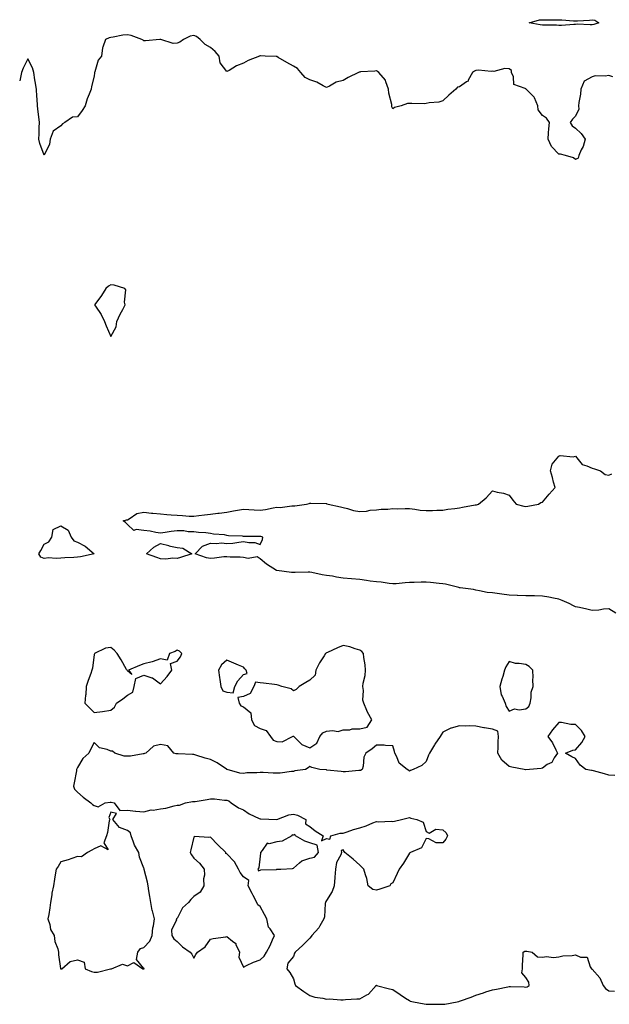
# Model space of a CAD drawing. Units: inches. Extents: x 939443 to 942083, y 7268858 to 7271498.
# Drawn here: x 941443 to 941798, y 7270210 to 7270804 of the extents above; entities that cross this region are included whole.
import ezdxf

# ---------------------------------------------------------------- set-up
doc = ezdxf.new("R2010")
doc.units = ezdxf.units.IN
doc.header["$MEASUREMENT"] = 0
doc.layers.add('Contour_93947268', color=7, linetype='Continuous', true_color=0x92272f)

msp = doc.modelspace()

# ---------------------------------------------------------------- linework, layer by layer
at = {"layer": 'Contour_93947268'}
for points in [[(941788.05, 7270800.79, 3211), (941786.8, 7270800.67, 3211), (941778.94, 7270801.03, 3211), (941778.05, 7270800.92, 3211), (941777.02, 7270800.89, 3211), (941769.57, 7270800.4, 3211), (941768.05, 7270800.37, 3211), (941766.56, 7270800.43, 3211), (941759.46, 7270800.51, 3211), (941758.05, 7270800.57, 3211), (941756.78, 7270800.65, 3211), (941750.09, 7270801.92, 3211), (941756.31, 7270803.66, 3211), (941758.05, 7270803.71, 3211), (941759.84, 7270803.71, 3211), (941766.16, 7270803.81, 3211), (941768.05, 7270803.8, 3211), (941769.86, 7270803.73, 3211), (941776.81, 7270803.16, 3211), (941778.05, 7270803.1, 3211), (941779.3, 7270803.17, 3211), (941786.36, 7270803.61, 3211), (941788.05, 7270803.7, 3211), (941789.6, 7270803.47, 3211), (941791.99, 7270801.92, 3211), (941789.04, 7270800.93, 3211)], [(941498.05, 7270612.97, 3213), (941501.29, 7270618.68, 3213), (941501.79, 7270621.92, 3213), (941503.66, 7270626.31, 3213), (941505.36, 7270629.23, 3213), (941506.79, 7270631.92, 3213), (941506.4, 7270633.57, 3213), (941507.08, 7270640.95, 3213), (941506.51, 7270641.92, 3213), (941500.07, 7270643.94, 3213), (941498.05, 7270643.98, 3213), (941496.78, 7270643.19, 3213), (941495, 7270641.92, 3213), (941492.45, 7270637.52, 3213), (941489.08, 7270632.95, 3213), (941488.34, 7270631.92, 3213), (941488.88, 7270631.09, 3213), (941492.33, 7270626.2, 3213), (941494.3, 7270621.92, 3213), (941495.37, 7270619.24, 3213)], [(941478.05, 7270479.94, 3212), (941475.82, 7270479.69, 3212), (941470.36, 7270479.61, 3212), (941468.05, 7270479.3, 3212), (941465.2, 7270479.07, 3212), (941460.48, 7270479.49, 3212), (941458.05, 7270479.2, 3212), (941456.02, 7270479.89, 3212), (941454.73, 7270481.92, 3212), (941455.96, 7270484.01, 3212), (941458.05, 7270487.68, 3212), (941460.74, 7270489.23, 3212), (941462.63, 7270491.92, 3212), (941463.43, 7270496.54, 3212), (941468.05, 7270498.73, 3212), (941472.42, 7270496.3, 3212), (941474.12, 7270491.92, 3212), (941475.91, 7270489.78, 3212), (941478.05, 7270488.91, 3212), (941482.64, 7270486.51, 3212), (941487.98, 7270481.92, 3212), (941479.81, 7270480.16, 3212)], [(941538.05, 7270479.19, 3212), (941535.5, 7270479.37, 3212), (941531.16, 7270478.81, 3212), (941528.05, 7270478.96, 3212), (941525.9, 7270479.77, 3212), (941519.68, 7270481.92, 3212), (941524.07, 7270485.9, 3212), (941528.05, 7270488.09, 3212), (941533.01, 7270486.88, 3212), (941533.12, 7270486.85, 3212), (941538.05, 7270485.68, 3212), (941541.57, 7270485.44, 3212), (941546.93, 7270481.92, 3212), (941540.17, 7270479.8, 3212)], [(941498.05, 7270387.82, 3213), (941500.35, 7270389.62, 3213), (941501.57, 7270391.92, 3213), (941505.3, 7270394.67, 3213), (941508.05, 7270396.71, 3213), (941511.39, 7270398.58, 3213), (941512.14, 7270401.92, 3213), (941513.18, 7270406.79, 3213), (941518.05, 7270408.86, 3213), (941522.78, 7270407.19, 3213), (941523.26, 7270407.13, 3213), (941528.05, 7270403.55, 3213), (941532.01, 7270407.96, 3213), (941534.86, 7270411.92, 3213), (941534.03, 7270415.94, 3213), (941538.05, 7270417.21, 3213), (941540.04, 7270419.93, 3213), (941540.95, 7270421.92, 3213), (941539.44, 7270423.31, 3213), (941538.05, 7270423.85, 3213), (941536.83, 7270423.14, 3213), (941533.37, 7270421.92, 3213), (941532.08, 7270417.89, 3213), (941528.05, 7270418.71, 3213), (941523.08, 7270416.89, 3213), (941523.01, 7270416.88, 3213), (941518.05, 7270415.59, 3213), (941515.29, 7270414.68, 3213), (941508.73, 7270411.92, 3213), (941510.82, 7270409.15, 3213), (941508.05, 7270411.47, 3213), (941507.89, 7270411.76, 3213), (941507.87, 7270411.92, 3213), (941507.63, 7270412.34, 3213), (941504.27, 7270418.14, 3213), (941501.97, 7270421.92, 3213), (941500.06, 7270423.93, 3213), (941498.05, 7270425.52, 3213), (941494.9, 7270425.07, 3213), (941488.32, 7270421.92, 3213), (941488.19, 7270421.78, 3213), (941488.05, 7270421.24, 3213), (941486.98, 7270412.99, 3213), (941486.73, 7270411.92, 3213), (941486, 7270409.87, 3213), (941484.43, 7270405.54, 3213), (941483.17, 7270401.92, 3213), (941482.96, 7270397.01, 3213), (941482.87, 7270396.74, 3213), (941482.49, 7270391.92, 3213), (941485.23, 7270389.1, 3213), (941488.05, 7270386.26, 3213), (941493.05, 7270386.92, 3213)], [(941618.05, 7270365.01, 3213), (941622.14, 7270367.83, 3213), (941624.03, 7270371.92, 3213), (941625.82, 7270374.15, 3213), (941628.05, 7270375.05, 3213), (941631.7, 7270375.57, 3213), (941635.12, 7270374.85, 3213), (941638.05, 7270375.81, 3213), (941642.08, 7270375.95, 3213), (941643.56, 7270376.41, 3213), (941648.05, 7270376.49, 3213), (941652.48, 7270377.49, 3213), (941655.42, 7270381.92, 3213), (941652.68, 7270386.55, 3213), (941652.33, 7270387.64, 3213), (941650.53, 7270391.92, 3213), (941649.92, 7270393.8, 3213), (941650.31, 7270399.66, 3213), (941649.91, 7270401.92, 3213), (941650.13, 7270404, 3213), (941651.26, 7270408.71, 3213), (941651.51, 7270411.92, 3213), (941651.25, 7270415.12, 3213), (941650.51, 7270419.46, 3213), (941650.27, 7270421.92, 3213), (941649.3, 7270423.17, 3213), (941648.05, 7270423.96, 3213), (941645.26, 7270424.71, 3213), (941642.01, 7270425.88, 3213), (941638.05, 7270426.71, 3213), (941634.63, 7270425.34, 3213), (941628.57, 7270422.44, 3213), (941628.05, 7270422.2, 3213), (941627.84, 7270422.13, 3213), (941627.52, 7270421.92, 3213), (941626.62, 7270420.49, 3213), (941623.77, 7270416.2, 3213), (941621.51, 7270411.92, 3213), (941621.16, 7270408.81, 3213), (941618.05, 7270405.81, 3213), (941615.57, 7270404.4, 3213), (941611.57, 7270401.92, 3213), (941609.7, 7270400.27, 3213), (941608.05, 7270399.47, 3213), (941606.65, 7270400.52, 3213), (941601.17, 7270401.92, 3213), (941598.85, 7270402.72, 3213), (941598.05, 7270403.04, 3213), (941596.76, 7270403.21, 3213), (941590.1, 7270403.97, 3213), (941588.05, 7270404.26, 3213), (941585.31, 7270404.66, 3213), (941584.3, 7270401.92, 3213), (941582.11, 7270397.86, 3213), (941578.05, 7270395.89, 3213), (941574.63, 7270395.34, 3213), (941575.37, 7270391.92, 3213), (941576.49, 7270390.36, 3213), (941578.05, 7270389.8, 3213), (941582.36, 7270386.23, 3213), (941582.8, 7270381.92, 3213), (941584.57, 7270378.44, 3213), (941588.05, 7270376.73, 3213), (941591.61, 7270375.48, 3213), (941594.3, 7270371.92, 3213), (941595.82, 7270369.69, 3213), (941598.05, 7270368.86, 3213), (941601.26, 7270368.71, 3213), (941607.64, 7270371.92, 3213), (941607.91, 7270372.06, 3213), (941608.05, 7270372.04, 3213), (941608.18, 7270372.05, 3213), (941608.36, 7270371.92, 3213), (941613.26, 7270367.13, 3213)], [(941568.05, 7270398.6, 3213), (941571.78, 7270398.19, 3213), (941572.78, 7270401.92, 3213), (941574.53, 7270405.44, 3213), (941578.05, 7270409.2, 3213), (941580.21, 7270409.76, 3213), (941579.65, 7270411.92, 3213), (941578.82, 7270412.69, 3213), (941578.05, 7270413.6, 3213), (941575.1, 7270414.87, 3213), (941572.28, 7270416.15, 3213), (941568.05, 7270417.87, 3213), (941564.86, 7270415.11, 3213), (941563.02, 7270411.92, 3213), (941563.52, 7270407.39, 3213), (941563.75, 7270406.22, 3213), (941564.35, 7270401.92, 3213), (941565.62, 7270399.49, 3213)], [(941748.05, 7270388.63, 3213), (941750.01, 7270389.96, 3213), (941750.69, 7270391.92, 3213), (941751.36, 7270395.23, 3213), (941751.36, 7270398.61, 3213), (941752.52, 7270401.92, 3213), (941752.26, 7270406.13, 3213), (941752.59, 7270407.38, 3213), (941752.42, 7270411.92, 3213), (941750.11, 7270413.98, 3213), (941748.05, 7270415.28, 3213), (941744.03, 7270415.94, 3213), (941741.96, 7270415.83, 3213), (941738.05, 7270417, 3213), (941736.14, 7270413.83, 3213), (941735.34, 7270411.92, 3213), (941734.19, 7270408.06, 3213), (941733.64, 7270406.33, 3213), (941732.43, 7270401.92, 3213), (941733.19, 7270397.06, 3213), (941733.82, 7270396.15, 3213), (941735.65, 7270391.92, 3213), (941736.17, 7270390.05, 3213), (941738.05, 7270387.2, 3213), (941741.37, 7270388.6, 3213), (941744.13, 7270388, 3213)], [(941518.05, 7270231.85, 3213), (941518.08, 7270231.89, 3213), (941518.11, 7270231.92, 3213), (941518.11, 7270231.98, 3213), (941518.05, 7270232.14, 3213), (941513.55, 7270237.42, 3213), (941514.46, 7270241.92, 3213), (941515.94, 7270244.03, 3213), (941518.05, 7270244.71, 3213), (941521.52, 7270248.45, 3213), (941523.01, 7270251.92, 3213), (941523.38, 7270256.59, 3213), (941523.87, 7270257.74, 3213), (941524.5, 7270261.92, 3213), (941523.11, 7270266.86, 3213), (941523.07, 7270266.94, 3213), (941522.26, 7270271.92, 3213), (941521.64, 7270275.51, 3213), (941521.08, 7270278.89, 3213), (941520.57, 7270281.92, 3213), (941520.22, 7270284.09, 3213), (941518.19, 7270291.78, 3213), (941518.16, 7270291.92, 3213), (941518.16, 7270292.03, 3213), (941518.05, 7270292.53, 3213), (941515.34, 7270299.21, 3213), (941514.88, 7270301.92, 3213), (941512.43, 7270306.3, 3213), (941511.85, 7270308.12, 3213), (941510.27, 7270311.92, 3213), (941509.92, 7270313.8, 3213), (941508.05, 7270315.24, 3213), (941503.24, 7270317.11, 3213), (941499.38, 7270321.92, 3213), (941501.53, 7270325.4, 3213), (941498.05, 7270326.25, 3213), (941496.82, 7270323.15, 3213), (941497.41, 7270321.92, 3213), (941497.2, 7270321.07, 3213), (941496.03, 7270313.94, 3213), (941495.4, 7270311.92, 3213), (941493.91, 7270307.78, 3213), (941496.49, 7270303.48, 3213), (941492.06, 7270305.93, 3213), (941488.05, 7270304.24, 3213), (941486.69, 7270303.28, 3213), (941484.09, 7270301.92, 3213), (941480.52, 7270299.45, 3213), (941478.05, 7270299.59, 3213), (941474.58, 7270298.45, 3213), (941472.34, 7270297.63, 3213), (941468.05, 7270296.39, 3213), (941466.36, 7270293.61, 3213), (941465.22, 7270291.92, 3213), (941464.66, 7270288.53, 3213), (941464.09, 7270285.88, 3213), (941463.52, 7270281.92, 3213), (941462.56, 7270277.41, 3213), (941462.54, 7270276.41, 3213), (941461.85, 7270271.92, 3213), (941461.27, 7270268.7, 3213), (941460.69, 7270264.56, 3213), (941460.25, 7270261.92, 3213), (941461.33, 7270258.64, 3213), (941461.8, 7270255.67, 3213), (941463.88, 7270251.92, 3213), (941464.46, 7270248.33, 3213), (941466.1, 7270243.87, 3213), (941466.55, 7270241.92, 3213), (941466.51, 7270240.38, 3213), (941467.84, 7270232.13, 3213), (941467.84, 7270231.92, 3213), (941467.97, 7270231.84, 3213), (941468.05, 7270231.81, 3213), (941468.16, 7270231.81, 3213), (941468.67, 7270231.92, 3213), (941473.71, 7270236.26, 3213), (941478.05, 7270237.36, 3213), (941481.98, 7270235.85, 3213), (941482.71, 7270231.92, 3213), (941486.43, 7270230.3, 3213), (941488.05, 7270229.93, 3213), (941490.11, 7270229.86, 3213), (941497.99, 7270231.86, 3213), (941498.05, 7270231.85, 3213), (941498.11, 7270231.86, 3213), (941498.51, 7270231.92, 3213), (941505.21, 7270234.76, 3213), (941508.05, 7270233.63, 3213), (941511.89, 7270235.76, 3213), (941517.45, 7270231.92, 3213), (941517.98, 7270231.85, 3213)], [(941588.05, 7270237.21, 3213), (941590.5, 7270239.47, 3213), (941591.82, 7270241.92, 3213), (941594, 7270245.97, 3213), (941595.55, 7270249.42, 3213), (941596.72, 7270251.92, 3213), (941594.09, 7270255.88, 3213), (941593.15, 7270257.02, 3213), (941592.01, 7270261.92, 3213), (941590.68, 7270264.55, 3213), (941588.05, 7270269.36, 3213), (941586.65, 7270270.52, 3213), (941586.03, 7270271.92, 3213), (941583.87, 7270276.1, 3213), (941583.31, 7270277.18, 3213), (941580.86, 7270281.92, 3213), (941581.26, 7270285.13, 3213), (941578.05, 7270287.34, 3213), (941576.05, 7270289.92, 3213), (941574.96, 7270291.92, 3213), (941572.52, 7270296.39, 3213), (941568.05, 7270301.25, 3213), (941567.48, 7270301.35, 3213), (941567.34, 7270301.92, 3213), (941562.65, 7270306.52, 3213), (941558.05, 7270311.3, 3213), (941557.18, 7270311.05, 3213), (941548.43, 7270311.54, 3213), (941548.05, 7270311.24, 3213), (941546.31, 7270303.66, 3213), (941545.85, 7270301.92, 3213), (941546.65, 7270300.52, 3213), (941548.05, 7270298.54, 3213), (941551.62, 7270295.49, 3213), (941554.29, 7270291.92, 3213), (941554.46, 7270288.33, 3213), (941553.95, 7270286.02, 3213), (941554.06, 7270281.92, 3213), (941551.86, 7270278.11, 3213), (941548.05, 7270275.41, 3213), (941546.38, 7270273.59, 3213), (941544.82, 7270271.92, 3213), (941541.31, 7270268.66, 3213), (941538.05, 7270262.2, 3213), (941537.84, 7270262.13, 3213), (941537.46, 7270261.92, 3213), (941537.59, 7270261.46, 3213), (941534.71, 7270255.26, 3213), (941534.95, 7270251.92, 3213), (941536.05, 7270249.92, 3213), (941538.05, 7270248.29, 3213), (941541.24, 7270245.11, 3213), (941545.99, 7270241.92, 3213), (941546.89, 7270240.76, 3213), (941548.05, 7270238.32, 3213), (941549.39, 7270240.58, 3213), (941550.3, 7270241.92, 3213), (941554.87, 7270245.1, 3213), (941558.05, 7270249.71, 3213), (941559.76, 7270250.21, 3213), (941567.31, 7270251.18, 3213), (941568.05, 7270251.34, 3213), (941571.38, 7270248.59, 3213), (941573.33, 7270247.2, 3213), (941573.5, 7270246.47, 3213), (941575.7, 7270241.92, 3213), (941575.13, 7270239, 3213), (941578.05, 7270232.97, 3213), (941579.92, 7270233.8, 3213), (941584.12, 7270235.85, 3213)], [(941598.05, 7270291.85, 3213), (941598.11, 7270291.86, 3213), (941600.55, 7270291.92, 3213), (941607.6, 7270292.37, 3213), (941608.05, 7270292.46, 3213), (941611.8, 7270295.67, 3213), (941613.11, 7270296.86, 3213), (941618.05, 7270298.64, 3213), (941620.73, 7270299.24, 3213), (941623.14, 7270301.92, 3213), (941622.5, 7270306.37, 3213), (941618.05, 7270307.83, 3213), (941614.89, 7270308.76, 3213), (941609.26, 7270311.92, 3213), (941608.96, 7270312.83, 3213), (941608.05, 7270312.48, 3213), (941607.38, 7270312.59, 3213), (941607.09, 7270311.92, 3213), (941601.26, 7270308.71, 3213), (941598.05, 7270308.33, 3213), (941593.4, 7270307.27, 3213), (941592.34, 7270307.63, 3213), (941589.3, 7270303.17, 3213), (941588.19, 7270301.92, 3213), (941588.3, 7270301.67, 3213), (941588.05, 7270299.69, 3213), (941587.17, 7270292.8, 3213), (941586.66, 7270291.92, 3213), (941587.07, 7270290.94, 3213), (941588.05, 7270291.41, 3213), (941588.38, 7270291.59, 3213), (941597.95, 7270291.82, 3213)]]:
    msp.add_polyline3d(points, close=True, dxfattribs=at)
for points in [[(941800.55, 7270769.42, 3212), (941798.05, 7270770.14, 3212), (941795.91, 7270769.78, 3212), (941789.96, 7270770.01, 3212), (941788.05, 7270769.46, 3212), (941783.27, 7270766.7, 3212), (941781.18, 7270761.92, 3212), (941781.03, 7270758.94, 3212), (941780.03, 7270753.9, 3212), (941779.9, 7270751.92, 3212), (941780.06, 7270749.91, 3212), (941778.05, 7270745.59, 3212), (941776.13, 7270743.84, 3212), (941774.9, 7270741.92, 3212), (941776.01, 7270739.88, 3212), (941778.05, 7270738.47, 3212), (941781.4, 7270735.27, 3212), (941783.92, 7270731.92, 3212), (941782.6, 7270727.37, 3212), (941781.48, 7270725.35, 3212), (941779.96, 7270721.92, 3212), (941779.63, 7270720.34, 3212), (941778.05, 7270719.52, 3212), (941776.76, 7270720.63, 3212), (941771.9, 7270721.92, 3212), (941768.92, 7270722.79, 3212), (941768.05, 7270722.77, 3212), (941763.59, 7270727.46, 3212), (941761.48, 7270731.92, 3212), (941761.81, 7270735.68, 3212), (941761.92, 7270738.05, 3212), (941762.3, 7270741.92, 3212), (941760.58, 7270744.45, 3212), (941758.05, 7270746.13, 3212), (941755.57, 7270749.44, 3212), (941755.24, 7270751.92, 3212), (941753.24, 7270756.73, 3212), (941753.18, 7270757.05, 3212), (941748.26, 7270761.92, 3212), (941748.16, 7270762.03, 3212), (941748.05, 7270762.06, 3212), (941747.64, 7270762.33, 3212), (941740.94, 7270764.81, 3212), (941740.62, 7270769.35, 3212), (941739.45, 7270771.92, 3212), (941739.39, 7270773.26, 3212), (941738.05, 7270774.16, 3212), (941735.52, 7270774.45, 3212), (941728.78, 7270772.65, 3212), (941728.05, 7270772.88, 3212), (941727.3, 7270772.67, 3212), (941719.53, 7270773.4, 3212), (941718.05, 7270773.19, 3212), (941717.1, 7270772.87, 3212), (941716.01, 7270771.92, 3212), (941713.46, 7270767.33, 3212), (941713.27, 7270766.7, 3212), (941712.42, 7270766.29, 3212), (941708.05, 7270763.29, 3212), (941706.89, 7270763.08, 3212), (941705.85, 7270761.92, 3212), (941701.66, 7270758.31, 3212), (941698.05, 7270754.91, 3212), (941695.78, 7270754.19, 3212), (941689.8, 7270753.67, 3212), (941688.05, 7270753.28, 3212), (941686.79, 7270753.18, 3212), (941679.51, 7270753.38, 3212), (941678.05, 7270753.3, 3212), (941676.75, 7270753.22, 3212), (941673.02, 7270751.92, 3212), (941669.03, 7270750.94, 3212), (941668.05, 7270750.19, 3212), (941667.44, 7270751.31, 3212), (941667.42, 7270751.92, 3212), (941667.29, 7270752.68, 3212), (941665.64, 7270759.51, 3212), (941665.3, 7270761.92, 3212), (941663.67, 7270766.3, 3212), (941663.54, 7270767.41, 3212), (941659.61, 7270771.92, 3212), (941658.67, 7270772.55, 3212), (941658.05, 7270772.96, 3212), (941657.13, 7270772.84, 3212), (941648.46, 7270772.33, 3212), (941648.05, 7270772.28, 3212), (941647.77, 7270772.2, 3212), (941647.27, 7270771.92, 3212), (941641.08, 7270768.89, 3212), (941638.05, 7270767.13, 3212), (941633.89, 7270766.08, 3212), (941629.92, 7270763.8, 3212), (941628.05, 7270762.99, 3212), (941625.95, 7270764.02, 3212), (941622.21, 7270766.08, 3212), (941618.05, 7270767.67, 3212), (941615.11, 7270768.98, 3212), (941612.55, 7270771.92, 3212), (941610.57, 7270774.44, 3212), (941608.05, 7270775.8, 3212), (941604.08, 7270777.95, 3212), (941598.85, 7270781.12, 3212), (941598.05, 7270781.6, 3212), (941597.77, 7270781.64, 3212), (941591.11, 7270781.92, 3212), (941588.17, 7270782.04, 3212), (941588.05, 7270782.04, 3212), (941587.95, 7270782.02, 3212), (941587.7, 7270781.92, 3212), (941580.75, 7270779.22, 3212), (941578.05, 7270777.57, 3212), (941573.91, 7270776.06, 3212), (941569.34, 7270773.21, 3212), (941568.05, 7270772.52, 3212), (941563.98, 7270777.85, 3212), (941563.42, 7270781.92, 3212), (941560.87, 7270784.74, 3212), (941558.05, 7270787.03, 3212), (941554.9, 7270788.77, 3212), (941551.98, 7270791.92, 3212), (941549.74, 7270793.61, 3212), (941548.05, 7270794.35, 3212), (941546, 7270793.97, 3212), (941541.88, 7270791.92, 3212), (941539.7, 7270790.27, 3212), (941538.05, 7270789.62, 3212), (941535.68, 7270789.55, 3212), (941528.15, 7270791.92, 3212), (941528.07, 7270791.94, 3212), (941528.03, 7270791.94, 3212), (941527.67, 7270791.92, 3212), (941518.98, 7270790.99, 3212), (941518.05, 7270791.04, 3212), (941517.61, 7270791.48, 3212), (941516.73, 7270791.92, 3212), (941510.37, 7270794.24, 3212), (941508.05, 7270794.74, 3212), (941505.39, 7270794.58, 3212), (941499.42, 7270793.29, 3212), (941498.05, 7270793.18, 3212), (941497.13, 7270792.84, 3212), (941494.99, 7270791.92, 3212), (941493.31, 7270787.18, 3212), (941493.11, 7270786.86, 3212), (941492.42, 7270781.92, 3212), (941490.5, 7270779.47, 3212), (941488.56, 7270772.43, 3212), (941488.33, 7270771.92, 3212), (941488.27, 7270771.7, 3212), (941488.05, 7270769.74, 3212), (941486.49, 7270763.48, 3212), (941486.19, 7270761.92, 3212), (941485.14, 7270759.01, 3212), (941483.83, 7270756.14, 3212), (941482.68, 7270751.92, 3212), (941480.92, 7270749.05, 3212), (941478.05, 7270745.34, 3212), (941474.98, 7270744.99, 3212), (941470.39, 7270741.92, 3212), (941469.01, 7270740.96, 3212), (941468.05, 7270739.84, 3212), (941463.34, 7270736.63, 3212), (941461.54, 7270731.92, 3212), (941461.12, 7270728.85, 3212), (941458.05, 7270722.25, 3212), (941455.35, 7270729.22, 3212), (941454.74, 7270731.92, 3212), (941454.84, 7270735.13, 3212), (941455.02, 7270738.89, 3212), (941455.11, 7270741.92, 3212), (941454.77, 7270745.2, 3212), (941454.36, 7270748.23, 3212), (941454.03, 7270751.92, 3212), (941453.76, 7270756.21, 3212), (941453.63, 7270757.5, 3212), (941453.34, 7270761.92, 3212), (941452.62, 7270766.49, 3212), (941452.42, 7270767.55, 3212), (941451.67, 7270771.92, 3212), (941450.87, 7270774.74, 3212), (941448.05, 7270780.32, 3212), (941445.29, 7270774.68, 3212), (941444.35, 7270771.92, 3212), (941443.2, 7270767.07, 3212)], [(941802.32, 7270446.19, 3212), (941798.05, 7270448.75, 3212), (941794.79, 7270448.66, 3212), (941792.07, 7270447.9, 3212), (941788.05, 7270447.83, 3212), (941784.76, 7270448.63, 3212), (941780.43, 7270449.54, 3212), (941778.05, 7270450.08, 3212), (941776.77, 7270450.64, 3212), (941774.19, 7270451.92, 3212), (941769.9, 7270453.77, 3212), (941768.05, 7270454.58, 3212), (941764.81, 7270455.16, 3212), (941762.05, 7270455.92, 3212), (941758.05, 7270456.5, 3212), (941753.35, 7270456.62, 3212), (941752.74, 7270456.61, 3212), (941748.05, 7270456.72, 3212), (941743.12, 7270456.85, 3212), (941742.98, 7270456.85, 3212), (941738.05, 7270456.99, 3212), (941733.73, 7270457.6, 3212), (941732.18, 7270457.79, 3212), (941728.05, 7270458.35, 3212), (941724.83, 7270458.7, 3212), (941720.23, 7270459.74, 3212), (941718.05, 7270460.04, 3212), (941716.59, 7270460.46, 3212), (941708.56, 7270461.41, 3212), (941708.05, 7270461.53, 3212), (941707.73, 7270461.6, 3212), (941706.89, 7270461.92, 3212), (941699.72, 7270463.59, 3212), (941698.05, 7270463.84, 3212), (941695.89, 7270464.08, 3212), (941690.77, 7270464.64, 3212), (941688.05, 7270464.95, 3212), (941685.09, 7270464.88, 3212), (941680.78, 7270464.65, 3212), (941678.05, 7270464.59, 3212), (941675.46, 7270464.51, 3212), (941670.09, 7270463.96, 3212), (941668.05, 7270463.89, 3212), (941665.83, 7270464.14, 3212), (941660.94, 7270464.81, 3212), (941658.05, 7270465.1, 3212), (941654.4, 7270465.57, 3212), (941652.06, 7270465.93, 3212), (941648.05, 7270466.41, 3212), (941643.1, 7270466.87, 3212), (941643, 7270466.87, 3212), (941638.05, 7270467.36, 3212), (941634.1, 7270467.97, 3212), (941631.58, 7270468.39, 3212), (941628.05, 7270468.95, 3212), (941625.35, 7270469.22, 3212), (941619.18, 7270470.79, 3212), (941618.05, 7270470.94, 3212), (941617.08, 7270470.95, 3212), (941609.25, 7270470.72, 3212), (941608.05, 7270470.75, 3212), (941606.87, 7270470.74, 3212), (941598.11, 7270471.86, 3212), (941598.05, 7270471.86, 3212), (941598.01, 7270471.88, 3212), (941597.86, 7270471.92, 3212), (941591.92, 7270475.79, 3212), (941588.05, 7270479.01, 3212), (941586.31, 7270480.18, 3212), (941580.76, 7270479.21, 3212), (941578.05, 7270479.81, 3212), (941576.11, 7270479.98, 3212), (941569.94, 7270480.03, 3212), (941568.05, 7270480.16, 3212), (941566.2, 7270480.07, 3212), (941560.63, 7270479.34, 3212), (941558.05, 7270479.23, 3212), (941555.68, 7270479.55, 3212), (941548.88, 7270481.92, 3212), (941553.37, 7270486.6, 3212), (941558.05, 7270488.41, 3212), (941561.86, 7270488.11, 3212), (941564.73, 7270488.6, 3212), (941568.05, 7270488.14, 3212), (941571.53, 7270488.44, 3212), (941575.2, 7270489.07, 3212), (941578.05, 7270489.39, 3212), (941581.22, 7270488.75, 3212), (941584.85, 7270488.72, 3212), (941588.05, 7270487.57, 3212), (941589.39, 7270490.58, 3212), (941589.67, 7270491.92, 3212), (941588.5, 7270492.37, 3212), (941588.05, 7270492.44, 3212), (941587.53, 7270492.44, 3212), (941578.56, 7270492.43, 3212), (941578.05, 7270492.42, 3212), (941577.45, 7270492.52, 3212), (941569, 7270492.87, 3212), (941568.05, 7270493.06, 3212), (941566.66, 7270493.31, 3212), (941559.96, 7270493.83, 3212), (941558.05, 7270494.26, 3212), (941555.38, 7270494.59, 3212), (941550.93, 7270494.8, 3212), (941548.05, 7270495.22, 3212), (941544.7, 7270495.27, 3212), (941542, 7270495.87, 3212), (941538.05, 7270495.9, 3212), (941534.55, 7270495.42, 3212), (941530.93, 7270494.8, 3212), (941528.05, 7270494.38, 3212), (941525.12, 7270494.85, 3212), (941521.72, 7270495.59, 3212), (941518.05, 7270496.1, 3212), (941513.31, 7270496.66, 3212), (941512.06, 7270495.93, 3212), (941508.05, 7270499.71, 3212), (941506.96, 7270500.83, 3212), (941505.49, 7270501.92, 3212), (941507.52, 7270502.45, 3212), (941508.05, 7270502.47, 3212), (941509.11, 7270502.98, 3212), (941513.78, 7270506.19, 3212), (941518.05, 7270507.1, 3212), (941522.57, 7270506.44, 3212), (941523.48, 7270506.49, 3212), (941528.05, 7270506.04, 3212), (941531.79, 7270505.66, 3212), (941534.48, 7270505.49, 3212), (941538.05, 7270505.16, 3212), (941541.24, 7270505.11, 3212), (941545.24, 7270504.73, 3212), (941548.05, 7270504.69, 3212), (941551.17, 7270505.04, 3212), (941554.6, 7270505.37, 3212), (941558.05, 7270505.77, 3212), (941562.53, 7270506.4, 3212), (941563.42, 7270506.55, 3212), (941568.05, 7270507.15, 3212), (941572.07, 7270507.9, 3212), (941574.36, 7270508.23, 3212), (941578.05, 7270508.86, 3212), (941581.27, 7270508.7, 3212), (941584.55, 7270508.42, 3212), (941588.05, 7270508.26, 3212), (941591.38, 7270508.59, 3212), (941595.81, 7270509.68, 3212), (941598.05, 7270509.97, 3212), (941600.18, 7270509.79, 3212), (941607.08, 7270510.95, 3212), (941608.05, 7270510.81, 3212), (941609.01, 7270510.96, 3212), (941616, 7270511.92, 3212), (941617.63, 7270512.34, 3212), (941618.05, 7270512.49, 3212), (941618.55, 7270512.42, 3212), (941627.74, 7270512.23, 3212), (941628.05, 7270512.2, 3212), (941628.27, 7270512.14, 3212), (941628.99, 7270511.92, 3212), (941636.49, 7270510.36, 3212), (941638.05, 7270509.95, 3212), (941640.61, 7270509.36, 3212), (941644.28, 7270508.15, 3212), (941648.05, 7270507.51, 3212), (941652.22, 7270507.75, 3212), (941654.36, 7270508.23, 3212), (941658.05, 7270508.52, 3212), (941661.01, 7270508.96, 3212), (941664.96, 7270508.83, 3212), (941668.05, 7270509.18, 3212), (941670.95, 7270509.02, 3212), (941675.48, 7270509.35, 3212), (941678.05, 7270509.18, 3212), (941681.14, 7270508.83, 3212), (941684.48, 7270508.35, 3212), (941688.05, 7270507.99, 3212), (941691.94, 7270508.03, 3212), (941694.42, 7270508.29, 3212), (941698.05, 7270508.33, 3212), (941701.16, 7270508.81, 3212), (941705.41, 7270509.28, 3212), (941708.05, 7270509.66, 3212), (941709.92, 7270510.05, 3212), (941717.55, 7270511.42, 3212), (941718.05, 7270511.52, 3212), (941718.4, 7270511.57, 3212), (941719.69, 7270511.92, 3212), (941724.27, 7270515.7, 3212), (941728.05, 7270519.9, 3212), (941730.78, 7270519.19, 3212), (941734.61, 7270518.48, 3212), (941738.05, 7270517.39, 3212), (941740.36, 7270514.23, 3212), (941742.23, 7270511.92, 3212), (941746.83, 7270510.7, 3212), (941748.05, 7270510.51, 3212), (941749.22, 7270510.75, 3212), (941755.82, 7270511.92, 3212), (941757.14, 7270512.83, 3212), (941758.05, 7270513.15, 3212), (941762.16, 7270517.81, 3212), (941765.71, 7270521.92, 3212), (941764.77, 7270525.2, 3212), (941764.07, 7270527.94, 3212), (941762.88, 7270531.92, 3212), (941764.04, 7270535.93, 3212), (941768.05, 7270540.86, 3212), (941768.75, 7270541.22, 3212), (941776.54, 7270540.41, 3212), (941778.05, 7270540.74, 3212), (941781.95, 7270535.82, 3212), (941784.93, 7270535.04, 3212), (941788.05, 7270533.51, 3212), (941789.39, 7270533.26, 3212), (941793.08, 7270531.92, 3212), (941795.86, 7270529.73, 3212), (941798.05, 7270529.37, 3212), (941799.82, 7270530.15, 3212)], [(941801.67, 7270348.3, 3213), (941798.05, 7270348.66, 3213), (941795.58, 7270349.45, 3213), (941788.84, 7270351.13, 3213), (941788.05, 7270351.36, 3213), (941787.57, 7270351.44, 3213), (941784.21, 7270351.92, 3213), (941780.74, 7270354.61, 3213), (941778.05, 7270358.59, 3213), (941775.8, 7270359.67, 3213), (941771.94, 7270361.92, 3213), (941776.34, 7270363.63, 3213), (941778.05, 7270363.74, 3213), (941781.74, 7270368.23, 3213), (941783.83, 7270371.92, 3213), (941781.71, 7270375.58, 3213), (941778.05, 7270379.15, 3213), (941775.3, 7270379.17, 3213), (941769.64, 7270380.33, 3213), (941768.05, 7270380.35, 3213), (941764.08, 7270375.89, 3213), (941761.34, 7270371.92, 3213), (941764.16, 7270368.03, 3213), (941766.13, 7270363.84, 3213), (941767.16, 7270361.92, 3213), (941765.18, 7270359.05, 3213), (941763.67, 7270356.3, 3213), (941761.03, 7270354.9, 3213), (941758.05, 7270352.89, 3213), (941757.29, 7270352.68, 3213), (941750.29, 7270351.92, 3213), (941748.13, 7270351.84, 3213), (941748.05, 7270351.83, 3213), (941747.96, 7270351.83, 3213), (941747.01, 7270351.92, 3213), (941739.61, 7270353.48, 3213), (941738.05, 7270353.88, 3213), (941733.67, 7270357.54, 3213), (941731.31, 7270361.92, 3213), (941731.51, 7270365.38, 3213), (941731.36, 7270368.61, 3213), (941731.59, 7270371.92, 3213), (941731.14, 7270375.01, 3213), (941728.05, 7270376.39, 3213), (941723.21, 7270377.08, 3213), (941722.79, 7270377.18, 3213), (941718.05, 7270378.01, 3213), (941714.33, 7270378.2, 3213), (941711.84, 7270378.13, 3213), (941708.05, 7270378.31, 3213), (941703.08, 7270376.89, 3213), (941702.94, 7270376.81, 3213), (941698.05, 7270374.57, 3213), (941697.03, 7270372.94, 3213), (941696.5, 7270371.92, 3213), (941693.36, 7270367.23, 3213), (941693.11, 7270366.86, 3213), (941690.16, 7270361.92, 3213), (941689.38, 7270360.59, 3213), (941688.05, 7270356.76, 3213), (941685.55, 7270354.42, 3213), (941680.15, 7270351.92, 3213), (941678.59, 7270351.38, 3213), (941678.05, 7270350.96, 3213), (941677.58, 7270351.45, 3213), (941676.6, 7270351.92, 3213), (941671.87, 7270355.74, 3213), (941670.37, 7270359.6, 3213), (941669.09, 7270361.92, 3213), (941669.06, 7270362.93, 3213), (941668.05, 7270366.21, 3213), (941663.55, 7270366.42, 3213), (941662.76, 7270366.63, 3213), (941658.05, 7270366.66, 3213), (941655.47, 7270364.5, 3213), (941651.68, 7270361.92, 3213), (941650.6, 7270359.37, 3213), (941650.18, 7270354.05, 3213), (941649.6, 7270351.92, 3213), (941648.51, 7270351.46, 3213), (941648.05, 7270351.46, 3213), (941647.6, 7270351.47, 3213), (941639.38, 7270350.59, 3213), (941638.05, 7270350.62, 3213), (941636.93, 7270350.8, 3213), (941628.3, 7270351.67, 3213), (941628.05, 7270351.71, 3213), (941627.84, 7270351.71, 3213), (941623.96, 7270351.92, 3213), (941619.28, 7270353.15, 3213), (941618.05, 7270353.71, 3213), (941616.9, 7270353.07, 3213), (941615.29, 7270351.92, 3213), (941608.87, 7270351.1, 3213), (941608.05, 7270350.83, 3213), (941606.91, 7270350.78, 3213), (941600.19, 7270349.78, 3213), (941598.05, 7270349.71, 3213), (941595.98, 7270349.85, 3213), (941589.85, 7270350.12, 3213), (941588.05, 7270350.23, 3213), (941586.13, 7270350, 3213), (941580.06, 7270349.91, 3213), (941578.05, 7270349.59, 3213), (941575.86, 7270349.73, 3213), (941568.26, 7270351.92, 3213), (941568.11, 7270351.98, 3213), (941568.05, 7270351.98, 3213), (941567.87, 7270352.1, 3213), (941562.21, 7270356.08, 3213), (941558.05, 7270358.04, 3213), (941555.01, 7270358.88, 3213), (941549.36, 7270360.61, 3213), (941548.05, 7270360.99, 3213), (941547.23, 7270361.1, 3213), (941538.61, 7270361.36, 3213), (941538.05, 7270361.43, 3213), (941537.56, 7270361.43, 3213), (941536.03, 7270361.92, 3213), (941532.38, 7270366.25, 3213), (941528.05, 7270367.03, 3213), (941523.88, 7270366.09, 3213), (941519.27, 7270361.92, 3213), (941518.38, 7270361.59, 3213), (941518.05, 7270361.5, 3213), (941517.58, 7270361.45, 3213), (941509.86, 7270360.11, 3213), (941508.05, 7270359.94, 3213), (941506.24, 7270360.11, 3213), (941500.55, 7270361.92, 3213), (941499.18, 7270363.05, 3213), (941498.05, 7270363.07, 3213), (941495.98, 7270363.99, 3213), (941491.21, 7270365.08, 3213), (941488.05, 7270368.31, 3213), (941485.84, 7270364.13, 3213), (941484.76, 7270361.92, 3213), (941481.3, 7270358.67, 3213), (941478.05, 7270353.26, 3213), (941477.56, 7270352.41, 3213), (941477.49, 7270351.92, 3213), (941477.34, 7270351.21, 3213), (941476.06, 7270343.91, 3213), (941475.59, 7270341.92, 3213), (941476.25, 7270340.12, 3213), (941478.05, 7270338.35, 3213), (941481.36, 7270335.23, 3213), (941486.04, 7270331.92, 3213), (941486.99, 7270330.86, 3213), (941488.05, 7270330.36, 3213), (941490.38, 7270329.59, 3213), (941494.77, 7270331.92, 3213), (941497.66, 7270332.31, 3213), (941498.05, 7270332.27, 3213), (941498.41, 7270332.28, 3213), (941500.09, 7270331.92, 3213), (941503.44, 7270327.31, 3213), (941508.05, 7270327.53, 3213), (941513.02, 7270326.95, 3213), (941513.07, 7270326.94, 3213), (941518.05, 7270326.49, 3213), (941522.37, 7270327.6, 3213), (941523.69, 7270327.56, 3213), (941528.05, 7270328.27, 3213), (941531.24, 7270328.73, 3213), (941536.32, 7270330.19, 3213), (941538.05, 7270330.51, 3213), (941539.48, 7270330.49, 3213), (941543.11, 7270331.92, 3213), (941547.33, 7270332.64, 3213), (941548.05, 7270332.62, 3213), (941548.93, 7270332.8, 3213), (941556.05, 7270333.92, 3213), (941558.05, 7270334.36, 3213), (941560.52, 7270334.39, 3213), (941566.56, 7270333.41, 3213), (941568.05, 7270333.43, 3213), (941569.15, 7270333.02, 3213), (941570.63, 7270331.92, 3213), (941575.03, 7270328.9, 3213), (941578.05, 7270327.6, 3213), (941581.36, 7270325.23, 3213), (941587.41, 7270322.56, 3213), (941588.05, 7270322.23, 3213), (941588.38, 7270322.25, 3213), (941598.03, 7270321.94, 3213), (941598.05, 7270321.94, 3213), (941598.08, 7270321.95, 3213), (941605.3, 7270324.67, 3213), (941608.05, 7270325, 3213), (941610.51, 7270324.38, 3213), (941615.67, 7270321.92, 3213), (941615.34, 7270319.21, 3213), (941618.05, 7270317.7, 3213), (941621.24, 7270315.11, 3213), (941625.96, 7270311.92, 3213), (941625.05, 7270308.92, 3213), (941628.05, 7270310.33, 3213), (941629.95, 7270310.02, 3213), (941630.69, 7270311.92, 3213), (941636.31, 7270313.66, 3213), (941638.05, 7270313.57, 3213), (941640.48, 7270314.35, 3213), (941644.22, 7270315.75, 3213), (941648.05, 7270316.81, 3213), (941651.87, 7270318.1, 3213), (941655.95, 7270319.82, 3213), (941658.05, 7270320.61, 3213), (941659.44, 7270320.53, 3213), (941666.92, 7270320.79, 3213), (941668.05, 7270320.71, 3213), (941669.02, 7270320.95, 3213), (941673.14, 7270321.92, 3213), (941677.13, 7270322.84, 3213), (941678.05, 7270323.04, 3213), (941678.81, 7270322.68, 3213), (941682.35, 7270321.92, 3213), (941686.33, 7270320.2, 3213), (941688.05, 7270314.61, 3213), (941689.84, 7270313.71, 3213), (941693.91, 7270316.06, 3213), (941698.05, 7270315.72, 3213), (941700.04, 7270313.91, 3213), (941700.99, 7270311.92, 3213), (941700.01, 7270309.96, 3213), (941698.05, 7270307.81, 3213), (941693.99, 7270307.86, 3213), (941689.72, 7270310.25, 3213), (941688.05, 7270310.32, 3213), (941685.25, 7270304.72, 3213), (941678.56, 7270301.92, 3213), (941678.18, 7270301.79, 3213), (941678.05, 7270301.66, 3213), (941674.36, 7270295.61, 3213), (941671.83, 7270291.92, 3213), (941670.6, 7270289.37, 3213), (941668.05, 7270283.71, 3213), (941666.78, 7270283.19, 3213), (941666.13, 7270281.92, 3213), (941660.17, 7270279.8, 3213), (941658.05, 7270279.31, 3213), (941655.86, 7270279.73, 3213), (941653.12, 7270281.92, 3213), (941652.42, 7270286.29, 3213), (941651.45, 7270288.52, 3213), (941650.57, 7270291.92, 3213), (941649.33, 7270293.2, 3213), (941648.05, 7270294.4, 3213), (941643.99, 7270297.86, 3213), (941639.11, 7270301.92, 3213), (941638.63, 7270302.5, 3213), (941638.05, 7270303.54, 3213), (941636.8, 7270303.17, 3213), (941637.12, 7270301.92, 3213), (941636.72, 7270300.59, 3213), (941633.97, 7270296, 3213), (941633.48, 7270291.92, 3213), (941632.95, 7270287.02, 3213), (941632.99, 7270286.86, 3213), (941632.71, 7270281.92, 3213), (941631.51, 7270278.46, 3213), (941628.05, 7270273.11, 3213), (941627.55, 7270272.42, 3213), (941627.45, 7270271.92, 3213), (941627.32, 7270271.19, 3213), (941626.77, 7270263.2, 3213), (941626.47, 7270261.92, 3213), (941623.97, 7270257.84, 3213), (941623.32, 7270256.65, 3213), (941619.2, 7270251.92, 3213), (941618.7, 7270251.27, 3213), (941618.05, 7270250.3, 3213), (941613.74, 7270246.23, 3213), (941609.12, 7270241.92, 3213), (941608.72, 7270241.25, 3213), (941608.05, 7270239.27, 3213), (941604.7, 7270235.27, 3213), (941604.14, 7270231.92, 3213), (941605.88, 7270229.75, 3213), (941608.05, 7270225.8, 3213), (941609.05, 7270222.92, 3213), (941609.37, 7270221.92, 3213), (941614.35, 7270218.22, 3213), (941618.05, 7270215.79, 3213), (941620.97, 7270214.84, 3213), (941625.73, 7270214.24, 3213), (941628.05, 7270213.69, 3213), (941629.83, 7270213.7, 3213), (941636.76, 7270213.21, 3213), (941638.05, 7270213.21, 3213), (941639.44, 7270213.31, 3213), (941646.23, 7270213.74, 3213), (941648.05, 7270213.86, 3213), (941652.34, 7270216.21, 3213), (941653.36, 7270216.61, 3213), (941657.92, 7270221.79, 3213), (941658.04, 7270221.93, 3213), (941658.05, 7270221.94, 3213), (941658.07, 7270221.94, 3213), (941658.11, 7270221.92, 3213), (941665.88, 7270219.75, 3213), (941668.05, 7270219.46, 3213), (941672.46, 7270216.33, 3213), (941675.7, 7270214.27, 3213), (941678.05, 7270212.75, 3213), (941678.52, 7270212.39, 3213), (941680.44, 7270211.92, 3213), (941686.87, 7270210.74, 3213), (941688.05, 7270210.57, 3213), (941689.41, 7270210.56, 3213), (941696.63, 7270210.5, 3213), (941698.05, 7270210.49, 3213), (941699.33, 7270210.64, 3213), (941706.77, 7270211.92, 3213), (941707.77, 7270212.2, 3213), (941708.05, 7270212.33, 3213), (941708.7, 7270212.57, 3213), (941715.15, 7270214.82, 3213), (941718.05, 7270216, 3213), (941722.57, 7270217.4, 3213), (941724.08, 7270217.95, 3213), (941728.05, 7270219.28, 3213), (941730.35, 7270219.62, 3213), (941737.21, 7270221.08, 3213), (941738.05, 7270221.22, 3213), (941738.8, 7270221.17, 3213), (941747.07, 7270220.94, 3213), (941748.05, 7270220.88, 3213), (941748.9, 7270221.07, 3213), (941750.1, 7270221.92, 3213), (941749.91, 7270223.78, 3213), (941748.05, 7270226.6, 3213), (941745.66, 7270229.53, 3213), (941746.01, 7270231.92, 3213), (941746.09, 7270233.88, 3213), (941746.55, 7270240.42, 3213), (941746.59, 7270241.92, 3213), (941747.52, 7270242.45, 3213), (941748.05, 7270242.57, 3213), (941748.71, 7270242.58, 3213), (941751.95, 7270241.92, 3213), (941755.15, 7270239.02, 3213), (941758.05, 7270238.88, 3213), (941760.63, 7270239.34, 3213), (941764.84, 7270238.71, 3213), (941768.05, 7270239.04, 3213), (941770.33, 7270239.64, 3213), (941775.98, 7270239.85, 3213), (941778.05, 7270240.23, 3213), (941781.05, 7270238.92, 3213), (941785, 7270238.87, 3213), (941786.94, 7270233.03, 3213), (941787.68, 7270231.92, 3213), (941787.84, 7270231.71, 3213), (941788.05, 7270231.61, 3213), (941792.63, 7270226.5, 3213), (941794.74, 7270221.92, 3213), (941796.07, 7270219.94, 3213), (941798.05, 7270218.54, 3213), (941801.57, 7270218.4, 3213)]]:
    msp.add_polyline3d(points, dxfattribs=at)

doc.saveas('drawing.dxf')
